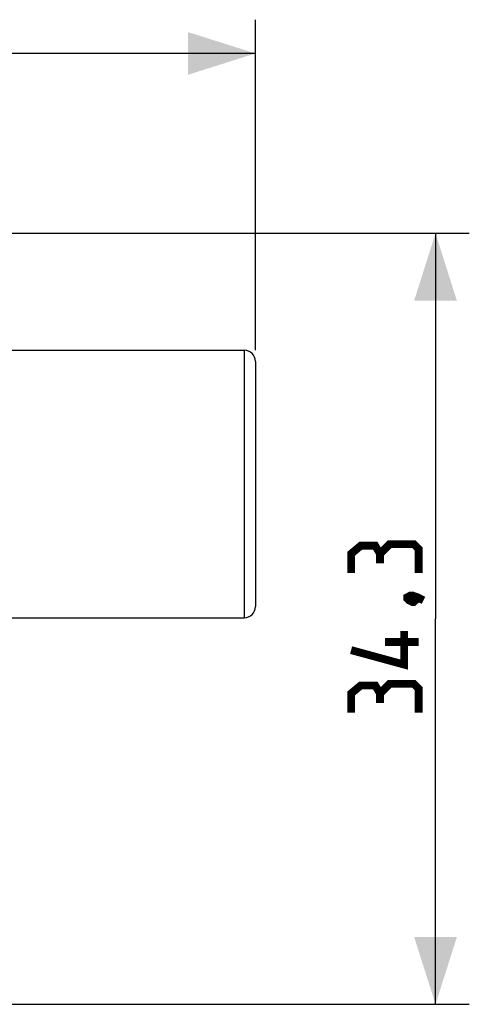
# Model space of a CAD drawing. Units: millimetres. Extents: x -54 to 36.1, y -17.1 to 29.3.
# Drawn here: x 16.2 to 36.1, y -17.1 to 26.6 of the extents above; entities that cross this region are included whole.
import ezdxf

# ---------------------------------------------------------------- set-up
doc = ezdxf.new("R2010")
doc.units = ezdxf.units.MM
doc.header["$LTSCALE"] = 16.335
doc.layers.get('0').update_dxf_attribs({"linetype": 'CONTINUOUS'})
doc.styles.get("Standard").update_dxf_attribs({"font": 'txt', "width": 0.8})
doc.dimstyles.new('DIMSTYLE_1', dxfattribs={"dimtxt": 3, "dimasz": 3, "dimexe": 1.5, "dimexo": 0.5, "dimgap": 0.75, "dimtad": 1, "dimtxsty": 'STANDARD', "dimblk": '_FILLED', "dimblk1": '_FILLED', "dimblk2": '_FILLED', "dimcen": 0.09, "dimazin": 2, "dimtfac": 1, "dimtofl": 0, "dimtmove": 0, "dimatfit": 3, "dimldrblk": '_FILLED', "dimfxl": 1, "dimtolj": 1, "dimarcsym": 0})
doc.dimstyles.new('DIMSTYLE_2', dxfattribs={"dimtxt": 3, "dimasz": 3, "dimexe": 1.5, "dimexo": 0.5, "dimgap": 0.75, "dimtad": 1, "dimdec": 1, "dimtxsty": 'STANDARD', "dimblk": '_FILLED', "dimblk1": '_FILLED', "dimblk2": '_FILLED', "dimcen": 0.09, "dimazin": 2, "dimtfac": 1, "dimtdec": 1, "dimtofl": 0, "dimtmove": 0, "dimatfit": 3, "dimldrblk": '_FILLED', "dimfxl": 1, "dimtolj": 1, "dimarcsym": 0})

# ---------------------------------------------------------------- blocks, each defined once
blk = doc.blocks.new('_FILLED')
at = {"color": 0, "linetype": 'BYBLOCK'}
blk.add_solid([(0, 0), (-1, 0.317), (-1, -0.317)], dxfattribs=at)
blk = doc.blocks.new('*D0')
at = {"color": 7, "linetype": 'CONTINUOUS'}
for p, q in [((-26.65, 11.945), (-26.65, 26.645)), ((26.65, 11.945), (26.65, 26.645)), ((-26.65, 25.145), (0, 25.145)), ((26.65, 25.145), (0, 25.145))]:
    blk.add_line(p, q, dxfattribs=at)
at = {"color": 7, "linetype": 'CONTINUOUS', "xscale": 3, "yscale": 3, "zscale": 3, "rotation": 180}
blk.add_blockref('_FILLED', (-26.65, 25.145), dxfattribs=at)
at = {"color": 7, "linetype": 'CONTINUOUS', "xscale": 3, "yscale": 3, "zscale": 3}
blk.add_blockref('_FILLED', (26.65, 25.145), dxfattribs=at)
blk = doc.blocks.new('*D1')
at = {"color": 7, "linetype": 'CONTINUOUS'}
for p, q in [((9.681, 17.145), (36.15, 17.145)), ((34.65, 17.145), (34.65, 0)), ((34.65, -17.145), (34.65, 0)), ((5.1, -17.145), (36.15, -17.145))]:
    blk.add_line(p, q, dxfattribs=at)
at = {"color": 7, "linetype": 'CONTINUOUS', "xscale": 3, "yscale": 3, "zscale": 3}
for p, rotation in [((34.65, 17.145), 90), ((34.65, -17.145), 270)]:
    blk.add_blockref('_FILLED', p, dxfattribs=dict(at, rotation=rotation))

msp = doc.modelspace()

# ---------------------------------------------------------------- linework, layer by layer
at = {"color": 7, "linetype": 'CONTINUOUS'}
for p, q in [((15.65, 11.945), (26.15, 11.945)), ((26.65, 11.445), (26.65, 0.545)), ((15.65, 0.045), (26.15, 0.045))]:
    msp.add_line(p, q, dxfattribs=at)
at = {"color": 250, "linetype": 'CONTINUOUS'}
msp.add_line((26.15, 11.945), (26.15, 0.045), dxfattribs=at)
at = {"color": 7, "linetype": 'CONTINUOUS', "const_width": 0.35}
for points in [[(32.186, 2.893), (31.971, 3.25), (31.329, 3.25), (30.9, 2.893), (30.9, 2.036)], [(33.9, 2.036), (33.9, 3.107), (33.686, 3.321), (32.614, 3.321), (32.186, 2.893), (32.186, 2.464)], [(33.4, 0.964), (33.543, 1.036), (33.614, 1.036), (33.757, 0.893), (33.757, 0.821), (33.686, 0.75), (33.614, 0.75), (33.471, 0.821), (33.4, 0.893), (33.4, 0.964)], [(33.614, 1.036), (33.829, 0.964), (34.114, 0.821)], [(33.257, -0.536), (33.257, -2.036), (30.9, -1.393)], [(33.9, -1.036), (32.4, -1.036)], [(32.186, -3.321), (31.971, -2.964), (31.329, -2.964), (30.9, -3.321), (30.9, -4.179)], [(33.9, -4.179), (33.9, -3.107), (33.686, -2.893), (32.614, -2.893), (32.186, -3.321), (32.186, -3.75)]]:
    msp.add_lwpolyline(points, dxfattribs=at)
at = {"color": 7, "linetype": 'CONTINUOUS'}
for centre, start, end in [((26.15, 11.445), 0, 90), ((26.15, 0.545), 270, 360)]:
    msp.add_arc(centre, 0.5, start, end, dxfattribs=at)

# ---------------------------------------------------------------- dimensions: what is measured, and where the dimension line sits
dim = msp.add_linear_dim(base=(26.65, 25.145), p1=(-26.65, 11.445), p2=(26.65, 11.445), dimstyle='DIMSTYLE_1', dxfattribs=at)
dim.commit()
dim.dimension.update_dxf_attribs({"geometry": '*D0', "text_midpoint": (-4.071, 25.145), "dimtype": 160})
dim = msp.add_linear_dim(base=(34.65, -17.145), p1=(9.181, 17.145), p2=(4.6, -17.145), angle=270, dimstyle='DIMSTYLE_2', dxfattribs=at)
dim.commit()
dim.dimension.update_dxf_attribs({"geometry": '*D1', "text_midpoint": (34.65, -4.179), "dimtype": 160})

doc.saveas('drawing.dxf')
